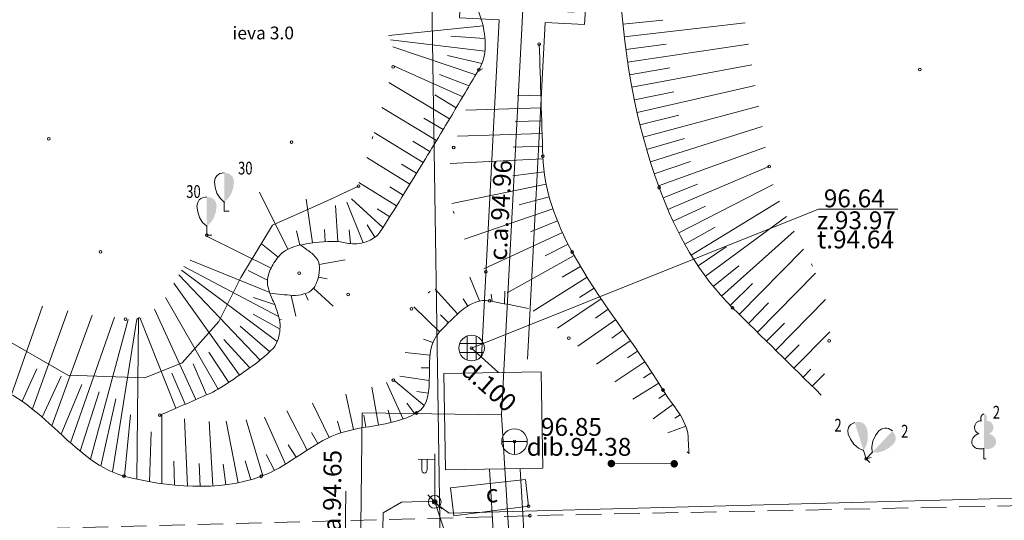
# Model space of a CAD drawing. Units: metres. Extents: x 661489 to 714094, y 194113 to 202716.
# Drawn here: x 661542 to 661580, y 194316 to 194336 of the extents above; entities that cross this region are included whole.
import ezdxf
from ezdxf.enums import TextEntityAlignment as Align

# ---------------------------------------------------------------- set-up
doc = ezdxf.new("R2010")
doc.units = ezdxf.units.M
for name, pattern in [('Ref_STLGreyTopo$0$0', [0.2, 0.1, 0.1]), ('Ref_STLGreyTopo$0$2', [0.75, 0.5, -0.25]), ('Ref_STLGreyTopo$0$DGN Style 1', [13.22749421007484, 0.02200914178049058, -13.20548506829435]), ('Ref_STLGreyTopo$0$DGN Style 2', [22.00914178049058, 13.20548506829435, -8.803656712196231])]:
    doc.linetypes.add(name, pattern=pattern)
for name, color, linetype, lineweight in [('01_izmeri', 7, 'Continuous', 13), ('Ref_STLGreyTopo$0$APGAISM', 230, 'Ref_STLGreyTopo$0$APG_EL_KAB', 18), ('Ref_STLGreyTopo$0$BUVDET', 251, 'Ref_STLGreyTopo$0$0', 9), ('Ref_STLGreyTopo$0$CELI', 251, 'Ref_STLGreyTopo$0$2', 9), ('Ref_STLGreyTopo$0$KOKI', 251, 'Ref_STLGreyTopo$0$0', 9), ('Ref_STLGreyTopo$0$Level 1', 7, 'Continuous', 0), ('Ref_STLGreyTopo$0$Level 31', 7, 'Continuous', 0), ('Ref_STLGreyTopo$0$Level 33', 7, 'Continuous', 0), ('Ref_STLGreyTopo$0$Level 42', 7, 'Continuous', 0), ('Ref_STLGreyTopo$0$Level 44', 7, 'Continuous', 0), ('Ref_STLGreyTopo$0$Level 48', 7, 'Continuous', 0), ('Ref_STLGreyTopo$0$Level 58', 7, 'Continuous', 0), ('Ref_STLGreyTopo$0$Level 60', 7, 'Continuous', 0), ('Ref_STLGreyTopo$0$Level 62', 7, 'Continuous', 0), ('Ref_STLGreyTopo$0$LK', 34, 'Ref_STLGreyTopo$0$LIETUS_KANAL', 20), ('Ref_STLGreyTopo$0$LK_VIRSZ', 34, 'Ref_STLGreyTopo$0$0', 13), ('Ref_STLGreyTopo$0$SLT', 243, 'Ref_STLGreyTopo$0$SILTUMTRASE_PAZ', 18), ('Ref_STLGreyTopo$0$TER_KONTUR', 251, 'Ref_STLGreyTopo$0$KONTURA', 0), ('Ref_STLGreyTopo$0$UDENSVADS', 142, 'Ref_STLGreyTopo$0$UDENSVADS', 18)]:
    doc.layers.add(name, color=color, linetype=linetype, lineweight=lineweight)
doc.styles.add('Ref_STLGreyTopo$0$koki', font='romlatsw.shx', dxfattribs={"width": 0.75, "oblique": 15, "height": 0.5})
doc.styles.add('Ref_STLGreyTopo$0$ltype', font='romlatsw.shx', dxfattribs={"height": 0.75})
doc.styles.add('Ref_STLGreyTopo$0$ltype2', font='Geometric706TL-BlackB.ttf', dxfattribs={"height": 0.8})
doc.styles.add('Ref_STLGreyTopo$0$ROMANS', font='romlatsw.shx', dxfattribs={"width": 0.75, "height": 0.5})
doc.styles.add('Ref_STLGreyTopo$0$Style-font001', font='font001.shx')
doc.styles.add('Ref_STLGreyTopo$0$Style-font001 I 0.24435', font='font001.shx', dxfattribs={"oblique": 14})
doc.linetypes.add('Ref_STLGreyTopo$0$APG_EL_KAB', pattern='A,2,-0.4,[".",Ref_STLGreyTopo$0$ltype2,S=1,R=0,X=-0.09300000000000001,Y=-0.04],-0.5,2', length=4.9)
doc.linetypes.add('Ref_STLGreyTopo$0$KONTURA', pattern='A,0,[".",Ref_STLGreyTopo$0$ltype2,S=1.5,R=0,X=-0.333,Y=-0.062],-0.75', length=0.75)
doc.linetypes.add('Ref_STLGreyTopo$0$LIETUS_KANAL', pattern='A,7.5,["LK",Ref_STLGreyTopo$0$ltype,S=1,R=0,X=0.1,Y=-0.375],-1.6,7.5', length=16.6)
doc.linetypes.add('Ref_STLGreyTopo$0$SILTUMTRASE_PAZ', pattern='A,1.6,-0.4,1.6,-0.4,1.6,-0.4,1.6,["ST",Ref_STLGreyTopo$0$ltype,S=1,R=0,X=0.1,Y=-0.375],-1.6', length=9.200000000000001)
doc.linetypes.add('Ref_STLGreyTopo$0$UDENSVADS', pattern='A,7.5,["Ы",Ref_STLGreyTopo$0$ltype,S=1,R=0,X=0.125,Y=-0.375],-1,7.5', length=16)
doc.dimstyles.new('Ref_STLGreyTopo$0$ROMANS', dxfattribs={"dimtxt": 0.5, "dimasz": 0.5, "dimexe": 0, "dimexo": 0, "dimgap": 0.09, "dimtad": 0, "dimdec": 3, "dimzin": 0, "dimdsep": 46, "dimtxsty": 'Ref_STLGreyTopo$0$ROMANS', "dimcen": 0.09, "dimadec": 0, "dimazin": 0, "dimtfac": 1, "dimtdec": 3, "dimtofl": 0, "dimtmove": 0, "dimatfit": 3, "dimfxl": 0, "dimtolj": 1, "dimtzin": 0, "dimarcsym": 0})

# ---------------------------------------------------------------- blocks, each defined once
blk = doc.blocks.new('Ref_STLGreyTopo$0$_Oblique_0.5')
at = {"color": 0, "linetype": 'ByBlock', "lineweight": -2}
for p, q in [((0, 0), (-1, 0)), ((0.5, 0.25), (-0.5, -0.25))]:
    blk.add_line(p, q, dxfattribs=at)
blk = doc.blocks.new('*D318')
at = {"layer": 'Defpoints', "color": 0, "linetype": 'Continuous'}
for p in [(661558.21, 194316.65), (661558.2099999997, 194316.6499999999), (661561.5859999998, 194306.561)]:
    blk.add_point(p, dxfattribs=at)
at = {"layer": 'Ref_STLGreyTopo$0$Level 33', "color": 0, "linetype": 'Continuous', "lineweight": -2}
blk.add_line((661561.3638708929, 194307.2248212559), (661558.4321291066, 194315.9861787439), dxfattribs=at)
at = {"layer": 'Ref_STLGreyTopo$0$Level 33', "color": 0, "linetype": 'Continuous', "lineweight": -2, "xscale": 0.7000000000000001, "yscale": 0.7000000000000001, "zscale": 0.7000000000000001}
for p, rotation in [((661558.2099999997, 194316.6499999999), 108.5013678232478), ((661561.5859999998, 194306.561), 288.5013678232478)]:
    blk.add_blockref('Ref_STLGreyTopo$0$_Oblique_0.5', p, dxfattribs=dict(at, rotation=rotation))
at = {"layer": 'Ref_STLGreyTopo$0$Level 33', "color": 0, "linetype": 'Continuous', "lineweight": 0, "insert": (661559.8031053728, 194314.0950119687), "char_height": 0.7000000000000001, "attachment_point": 5, "rotation": 288.5013678232478, "style": 'Ref_STLGreyTopo$0$Style-font001'}
blk.add_mtext('10.64', dxfattribs=at)
blk = doc.blocks.new('Ref_STLGreyTopo$0$PKT_2')
at = {"layer": 'Ref_STLGreyTopo$0$Level 58', "color": 254, "linetype": 'Continuous', "lineweight": 13}
blk.add_circle((1.663155853748322e-05, 9.1761932708323e-05), 0.05342884173628483, dxfattribs=at)
blk = doc.blocks.new('Ref_STLGreyTopo$0$LAPUKO_10')
at = {"layer": 'Ref_STLGreyTopo$0$KOKI', "linetype": 'Continuous'}
h = blk.add_hatch(color=256, dxfattribs=at)
edge = h.paths.add_edge_path()
edge.add_ellipse((7.007119711488485e-05, 1.575818712124601), major_axis=(-2.814301487165382e-17, -0.1750032), ratio=0.7071067811865477, start_angle=57.04944999999998, end_angle=180, ccw=False)
edge.add_line((0.10391028621234, 1.4806318457413), (0.1050719908671454, 1.479566952068126))
edge.add_ellipse((0.150281151290983, 1.231645752151962), major_axis=(0.04520916048066499, -0.2479211999123494), ratio=0.8613228459795701, start_angle=0, end_angle=180, ccw=False)
edge.add_ellipse((0.105071991449222, 0.6920525520981755), major_axis=(-0.3581236221062583, 0.1110183223047123), ratio=0.814445018764326, start_angle=90, end_angle=270, ccw=False)
edge.add_line((0.0146536718821153, 0.4003805519605521), (0.01300000003539026, 0.4010000000125729))
edge.add_line((0.01300000003539026, 0.4010000000125729), (0, 0.4010000000125729))
edge.add_line((0, 0.4010000000125729), (0, 1.75))
edge.add_line((0, 1.75), (-0.0009999999310821295, 1.751000000018394))
edge.add_line((-0.0009999999310821295, 1.751000000018394), (7.007119711488485e-05, 1.750821912108222))
for p, q in [((0, 0), (0, 0.4010000000125729)), ((0, 0.4010000000125729), (0.01300000003539026, 0.4010000000125729)), ((0, 0.3179999999993015), (0, 0.3450000000011642)), ((0, 0), (0.08900000003632158, 0))]:
    blk.add_line(p, q, dxfattribs=at)
blk.add_rational_spline([(-0.01451352913863957, 0.4003805519605521), (-0.3726371511584148, 0.2893622296396643), (-0.4630554708419368, 0.5810342298063915), (-0.5534737904090434, 0.8727062299440149), (-0.1953501682728529, 0.9837245522649027), (-0.40889036282897, 1.022664235002594), (-0.363681202288717, 1.270585434918758), (-0.3184720418648794, 1.518506634805817), (-0.1049318483565003, 1.479566952068126), (-0.1043509959708899, 1.480099398933817), (-0.1037701437016949, 1.4806318457413), (-0.1437941059703007, 1.567956852319185), (-0.108654496143572, 1.659389382228255), (-0.07351488596759737, 1.750821912108222), (7.007119711488485e-05, 1.750821912108222)], [1, 0.7071067811865476, 1, 0.7071067811865476, 1, 0.7071067811865476, 1, 0.7071067811865476, 1, 1, 1, 0.8595167113278297, 1, 0.8595167113278297, 1], degree=2, knots=[0, 0, 0, 0.125, 0.125, 0.25, 0.25, 0.375, 0.375, 0.5, 0.5, 0.75, 0.75, 0.875, 0.875, 1, 1, 1], dxfattribs=at)
blk = doc.blocks.new('Ref_STLGreyTopo$0$SAURLA_1')
at = {"layer": 'Ref_STLGreyTopo$0$Level 1', "linetype": 'Continuous', "lineweight": 0}
blk.add_hatch(color=3, dxfattribs=at).paths.add_polyline_path([(0, 0.3520000000135042), (0, 1.5), (0.1729999999515712, 1.467000000004191), (0.228000000002794, 1.432999999989988), (0.2920000000158325, 1.38399999999092), (0.356000000028871, 1.280999999988126), (0.3850000000093132, 1.138000000006286), (0.356000000028871, 0.9180000000051223), (0.2829999999376014, 0.6939999999885913), (0.1639999999897555, 0.4979999999923166)])
at = {"layer": 'Ref_STLGreyTopo$0$Level 1', "color": 3, "linetype": 'Continuous', "lineweight": 0}
blk.add_line((0, 0.3520000000135042), (0, 0), dxfattribs=at)
at = {"layer": 'Ref_STLGreyTopo$0$Level 1', "color": 3, "linetype": 'Continuous', "lineweight": 13}
blk.add_line((0, 0), (0.1999999999534339, 0), dxfattribs=at)
at = {"layer": 'Ref_STLGreyTopo$0$Level 1', "color": 3, "linetype": 'Continuous', "lineweight": 0, "flags": 128}
blk.add_lwpolyline([(0, 0.3520000000135042), (-0.1639999999897555, 0.4979999999923166), (-0.2830000000540167, 0.6939999999885913), (-0.356000000028871, 0.9180000000051223), (-0.3850000000093132, 1.138000000006286), (-0.356000000028871, 1.280999999988126), (-0.2920000000158325, 1.38399999999092), (-0.228000000002794, 1.432999999989988), (-0.1729999999515712, 1.467000000004191), (0, 1.5)], dxfattribs=at)
at = {"layer": 'Ref_STLGreyTopo$0$Level 1', "color": 3, "linetype": 'Continuous', "lineweight": 0}
blk.add_point((0, 0.3520000000135042), dxfattribs=at)
blk = doc.blocks.new('Ref_STLGreyTopo$0$SAURLA')
at = {"layer": 'Ref_STLGreyTopo$0$Level 1', "color": 3, "linetype": 'Continuous', "lineweight": 13}
blk.add_blockref('Ref_STLGreyTopo$0$SAURLA_1', (0, 0), dxfattribs=at)
blk = doc.blocks.new('Ref_STLGreyTopo$0$APLAMP')
at = {"layer": 'Ref_STLGreyTopo$0$Level 44', "color": 230, "linetype": 'Continuous', "lineweight": 0}
for p, q in [((-0.009000000078231096, 1.667000000015832), (-0.6440000000875443, 1.662000000011176)), ((-0.5090000000782311, 1.663000000000466), (-0.5090000000782311, 1.271000000007916)), ((-0.2989999999990687, 1.665000000008149), (-0.2989999999990687, 1.271000000007916)), ((0, 0), (-0.002000000094994903, 1.88300000000163))]:
    blk.add_line(p, q, dxfattribs=at)
blk.add_circle((-0.000478195259347558, 0.0004551688034553081), 0.09070832376358855, dxfattribs=at)
at = {"layer": 'Ref_STLGreyTopo$0$Level 44', "color": 230, "linetype": 'Continuous', "lineweight": 0, "extrusion": (0, 0, -1)}
blk.add_ellipse((-0.4040000000968575, 1.271000000007916), major_axis=(0, -0.1508683379660174), ratio=0.6959710792575373, start_param=4.71238898038469, end_param=7.853981633974483, dxfattribs=at)
blk = doc.blocks.new('Ref_STLGreyTopo$0$APGBST_1')
at = {"layer": 'Ref_STLGreyTopo$0$Level 44', "color": 230, "linetype": 'Continuous', "lineweight": 0}
for radius in [0.25, 0.02247220505424423]:
    blk.add_circle((0, 0), radius, dxfattribs=at)
blk = doc.blocks.new('Ref_STLGreyTopo$0$METCAU')
at = {"layer": 'Ref_STLGreyTopo$0$Level 42', "linetype": 'Continuous', "lineweight": 0}
h = blk.add_hatch(color=7, dxfattribs=at)
edge = h.paths.add_edge_path()
edge.add_arc((0, 0), 0.1482733961302566, 0, 360)
blk = doc.blocks.new('Ref_STLGreyTopo$0$STAKA')
at = {"layer": 'Ref_STLGreyTopo$0$SLT', "linetype": 'Continuous', "lineweight": 20}
for p, q in [((-0.5010000000474975, 0.0009999999892897904), (0.4989999999525025, 0.0009999999892897904)), ((-0.001000000047497451, 0.0009999999892897904), (-0.001000000047497451, -0.4990000000107102))]:
    blk.add_line(p, q, dxfattribs=at)
blk.add_circle((8.980941493064165e-05, 8.898883243091404e-05), 0.5, dxfattribs=at)
blk = doc.blocks.new('Ref_STLGreyTopo$0$SDRAKA')
at = {"layer": 'Ref_STLGreyTopo$0$Level 48', "color": 132, "linetype": 'Continuous', "lineweight": 13}
for p, q in [((-0.1750000000465661, 0.4689999999827705), (-0.1750000000465661, -0.467000000004191)), ((0.1750000000465661, 0.4689999999827705), (0.1750000000465661, -0.467000000004191)), ((-0.4679999999934807, 0.1760000000067521), (0.4679999999934807, 0.1760000000067521)), ((-0.4679999999934807, -0.1739999999990687), (0.4679999999934807, -0.1739999999990687))]:
    blk.add_line(p, q, dxfattribs=at)
blk.add_circle((0, 0), 0.5, dxfattribs=at)
blk = doc.blocks.new('Ref_STLGreyTopo')
at = {"layer": 'Ref_STLGreyTopo$0$APGAISM', "flags": 128}
blk.add_lwpolyline([(661556.703, 194284.341), (661556.068, 194310.466), (661556.189, 194316.218), (661556.915, 194316.642), (661558.122, 194316.673), (661558.77, 194316.207), (661586.348, 194316.934), (661586.79, 194317.38), (661587.7390000001, 194316.813), (661611.507, 194317.479), (661612.444, 194317.896)], dxfattribs=at)
at = {"layer": 'Ref_STLGreyTopo$0$BUVDET', "linetype": 'Continuous'}
for p, q in [((661565.12, 194318.15), (661567.58, 194318.14)), ((661561.765, 194317.523), (661558.83, 194317.2)), ((661561.88, 194316.48), (661561.765, 194317.523)), ((661558.83, 194317.2), (661558.9500000001, 194316.11)), ((661558.9500000001, 194316.11), (661561.88, 194316.48))]:
    blk.add_line(p, q, dxfattribs=at)
at = {"layer": 'Ref_STLGreyTopo$0$CELI', "lineweight": 0, "ltscale": 2, "flags": 128}
for points in [[(661617.22, 194317.26), (661593.6900000001, 194316.76), (661561.93, 194316.11)], [(661561.93, 194316.11), (661532.99, 194315.35), (661521.388, 194314.982)]]:
    blk.add_lwpolyline(points, dxfattribs=at)
at = {"layer": 'Ref_STLGreyTopo$0$Level 31', "color": 252, "linetype": 'Continuous', "lineweight": 0}
for p, q in [((661565.572, 194335.352), (661567.133, 194335.507)), ((661565.625, 194334.855), (661570.351, 194335.4)), ((661560.098, 194335.284), (661556.4010000001, 194334.911)), ((661560.175, 194334.291), (661556.482, 194334.74)), ((661560.172, 194334.79), (661558.845, 194334.878)), ((661559.816, 194333.369), (661556.5700000001, 194334.462)), ((661565.686, 194334.358), (661567.258, 194334.566)), ((661565.756, 194333.863), (661570.485, 194334.572)), ((661560.057, 194333.807), (661558.705, 194334.127)), ((661559.305, 194332.509), (661556.576, 194333.738)), ((661565.835, 194333.369), (661567.407, 194333.634)), ((661565.922, 194332.877), (661570.6190000001, 194333.756)), ((661558.7930000001, 194331.65), (661556.415, 194333.066)), ((661559.56, 194332.939), (661558.4, 194333.375)), ((661566.019, 194332.387), (661567.566, 194332.706)), ((661566.1240000001, 194331.898), (661570.752, 194332.948)), ((661559.049, 194332.08), (661558.21, 194332.579)), ((661562.3640000001, 194332.571), (661561.447, 194332.542)), ((661558.28, 194330.791), (661556.133, 194332.09)), ((661562.38, 194332.071), (661559.43, 194331.977)), ((661566.365, 194330.927), (661570.886, 194332.145)), ((661558.537, 194331.221), (661557.787, 194331.667)), ((661562.3960000001, 194331.572), (661561.359, 194331.539)), ((661566.24, 194331.411), (661567.758, 194331.788)), ((661566.645, 194329.967), (661571.019, 194331.342)), ((661557.76, 194329.938), (661555.8420000001, 194331.104)), ((661558.02, 194330.364), (661557.35, 194330.774)), ((661562.412, 194331.072), (661559.104, 194330.966)), ((661566.5, 194330.446), (661567.976, 194330.876)), ((661562.427, 194330.572), (661561.277, 194330.535)), ((661566.965, 194329.02), (661571.154, 194330.533)), ((661557.238, 194329.084), (661555.549, 194330.124)), ((661562.444, 194330.072), (661558.813, 194329.892)), ((661557.5, 194329.511), (661556.904, 194329.875)), ((661566.8, 194329.492), (661568.221, 194329.972)), ((661567.33, 194328.089), (661571.28, 194329.781)), ((661562.4890000001, 194329.575), (661561.2710000001, 194329.417)), ((661556.712, 194328.234), (661555.2440000001, 194329.151)), ((661556.976, 194328.659), (661556.455, 194328.981)), ((661562.572, 194329.081), (661558.872, 194328.326)), ((661567.1410000001, 194328.552), (661568.492, 194329.083)), ((661567.754, 194327.184), (661571.453, 194329.071)), ((661552.462, 194326.538), (661551.349, 194328.768)), ((661553.426, 194326.789), (661553.184, 194328.503)), ((661556.178, 194327.389), (661554.953, 194328.506)), ((661562.688, 194328.595), (661561.513, 194328.273)), ((661554.4230000001, 194326.838), (661554.326, 194328.247)), ((661555.4130000001, 194326.792), (661554.773, 194328.381)), ((661556.446, 194327.811), (661555.958, 194328.119)), ((661562.835, 194328.117), (661559.376, 194326.94)), ((661567.534, 194327.633), (661568.804, 194328.226)), ((661568.241, 194326.311), (661571.6950000001, 194328.42)), ((661568.7980000001, 194325.48), (661571.973, 194327.816)), ((661553.9230000001, 194326.838), (661553.897, 194327.318)), ((661554.917, 194326.761), (661554.855, 194327.301)), ((661555.862, 194327.007), (661555.5650000001, 194327.498)), ((661563.009, 194327.649), (661561.96, 194327.227)), ((661567.9890000001, 194326.743), (661569.177, 194327.405)), ((661551.808, 194325.804), (661549.284, 194327.053)), ((661552.933, 194326.701), (661552.801, 194327.263)), ((661563.207, 194327.19), (661560.1240000001, 194325.774)), ((661569.427, 194324.704), (661572.267, 194327.243)), ((661552.077, 194326.225), (661551.433, 194326.749)), ((661563.426, 194326.74), (661562.535, 194326.283)), ((661568.511, 194325.89), (661569.611, 194326.627)), ((661570.126, 194323.989), (661572.64, 194326.544)), ((661553.684, 194325.948), (661554.705, 194326.131)), ((661563.662, 194326.3), (661561.041, 194324.834)), ((661552.1020000001, 194323.904), (661548.387, 194325.87)), ((661551.751, 194324.84), (661548.6410000001, 194326.105)), ((661563.912, 194325.866), (661563.197, 194325.441)), ((661569.103, 194325.085), (661570.1020000001, 194325.894)), ((661551.376, 194322.198), (661548.197, 194325.54)), ((661552.0480000001, 194322.923), (661548.3, 194325.718)), ((661551.665, 194325.328), (661550.912, 194325.702)), ((661553.657, 194325.452), (661553.995, 194325.375)), ((661559.955, 194324.515), (661559.587, 194325.443)), ((661564.1730000001, 194325.44), (661562.056, 194324.115)), ((661570.839, 194323.287), (661573.113, 194325.598)), ((661550.5650000001, 194321.612), (661548.007, 194325.217)), ((661553.463, 194325.011), (661554.229, 194324.305)), ((661559.105, 194324.01), (661558.232, 194324.978)), ((661564.442, 194325.018), (661563.8690000001, 194324.644)), ((661569.77, 194324.34), (661570.6410000001, 194325.202)), ((661549.731, 194321.062), (661547.68, 194324.645)), ((661551.9450000001, 194324.379), (661551.121, 194324.653)), ((661552.591, 194324.733), (661552.777, 194323.916)), ((661553.135, 194324.801), (661553.254, 194324.55)), ((661559.4990000001, 194324.317), (661559.321, 194324.596)), ((661560.4500000001, 194324.5), (661560.414, 194324.786)), ((661560.941, 194324.404), (661560.946, 194324.901)), ((661564.719, 194324.602), (661563.0160000001, 194323.454)), ((661541.643, 194320.854), (661542.859, 194324.313)), ((661558.395, 194323.305), (661557.388, 194324.289)), ((661570.482, 194323.638), (661571.275, 194324.444)), ((661571.551, 194322.586), (661573.501, 194324.567)), ((661542.466, 194320.287), (661543.851, 194324.127)), ((661543.221, 194319.632), (661544.799, 194323.96)), ((661543.96, 194318.959), (661545.682, 194323.876)), ((661546.552, 194317.538), (661546.62, 194323.84)), ((661548.081, 194320.314), (661546.676, 194323.872)), ((661548.8640000001, 194320.655), (661547.25, 194324.19)), ((661552.155, 194323.41), (661551.106, 194323.997)), ((661558.746, 194323.661), (661558.436, 194323.966)), ((661565, 194324.189), (661564.505, 194323.847)), ((661544.735, 194318.326), (661546.21, 194323.786)), ((661545.595, 194317.82), (661546.553, 194323.803)), ((661551.751, 194322.527), (661550.599, 194323.523)), ((661565.286, 194323.779), (661563.805, 194322.742)), ((661571.1950000001, 194322.936), (661571.894, 194323.647)), ((661565.573, 194323.369), (661565.134, 194323.06)), ((661572.264, 194321.884), (661573.666, 194323.309)), ((661550.974, 194321.9), (661549.963, 194323.001)), ((661558.134, 194322.883), (661557.768, 194323.018)), ((661565.861, 194322.96), (661564.54, 194322.035)), ((661571.908, 194322.235), (661572.462, 194322.798)), ((661550.154, 194321.327), (661549.365, 194322.504)), ((661558.027, 194322.396), (661557.056, 194322.503)), ((661566.1460000001, 194322.55), (661565.758, 194322.282)), ((661549.284, 194320.837), (661548.755, 194322.055)), ((661558.001, 194321.897), (661557.676, 194321.901)), ((661566.428, 194322.137), (661565.256, 194321.346)), ((661542.066, 194320.588), (661542.643, 194321.856)), ((661542.849, 194319.966), (661543.589, 194321.569)), ((661548.4500000001, 194320.475), (661547.921, 194321.693)), ((661557.997, 194321.397), (661556.843, 194321.575)), ((661566.705, 194321.72), (661566.372, 194321.503)), ((661572.62, 194321.534), (661572.928, 194321.846)), ((661572.9770000001, 194321.183), (661573.454, 194321.668)), ((661543.589, 194319.294), (661544.403, 194321.239)), ((661556.009, 194319.657), (661555.747, 194321.14)), ((661556.98, 194319.893), (661556.3250000001, 194321.323)), ((661557.801, 194320.427), (661556.615, 194321.419)), ((661566.974, 194321.299), (661565.963, 194320.666)), ((661544.34, 194318.633), (661545.076, 194320.959)), ((661555.025, 194319.482), (661554.73, 194320.869)), ((661557.959, 194320.899), (661557.513, 194320.97)), ((661567.2390000001, 194320.875), (661566.974, 194320.698)), ((661545.1510000001, 194318.05), (661545.731, 194320.682)), ((661554.077, 194319.172), (661553.429, 194320.517)), ((661557.437, 194320.094), (661557.113, 194320.516)), ((661567.529, 194320.468), (661566.755, 194319.905)), ((661546.066, 194317.656), (661546.31, 194320.054)), ((661547.536, 194317.362), (661547.528, 194320.029)), ((661552.371, 194318.13), (661551.547, 194319.965)), ((661553.212, 194318.672), (661552.428, 194320.21)), ((661555.5160000001, 194319.574), (661555.436, 194320.048)), ((661556.5, 194319.756), (661556.385, 194320.245)), ((661567.812, 194320.056), (661567.599, 194319.924)), ((661548.532, 194317.269), (661548.4230000001, 194319.903)), ((661549.531, 194317.274), (661549.377, 194319.796)), ((661550.523, 194317.399), (661550.045, 194319.806)), ((661551.483, 194317.674), (661550.831, 194319.863)), ((661554.541, 194319.357), (661554.399, 194319.807)), ((661568.035, 194319.609), (661567.3250000001, 194319.355)), ((661547.0430000001, 194317.44), (661547.12, 194319.386)), ((661553.637, 194318.935), (661553.385, 194319.364)), ((661552.7930000001, 194318.398), (661552.474, 194318.889)), ((661551.937, 194317.883), (661551.615, 194318.498)), ((661548.033, 194317.304), (661547.996, 194318.239)), ((661549.032, 194317.258), (661548.9940000001, 194318.149)), ((661550.029, 194317.32), (661549.928, 194318.132)), ((661551.009, 194317.516), (661550.797, 194318.261))]:
    blk.add_line(p, q, dxfattribs=at)
for points, knots in [([(661547.4500000001, 194320.04), (661548.0686892559, 194320.3089480417), (661548.6873535512, 194320.5779359642), (661549.306, 194320.847), (661549.8976263683, 194321.1043123609), (661550.4078977609, 194321.5091965731), (661550.944, 194321.878), (661551.2869457747, 194322.1139243587), (661551.5971412531, 194322.3597418577), (661551.894, 194322.672), (661551.9876503925, 194322.7705084585), (661552.0410962857, 194322.8882903356), (661552.079, 194323.016), (661552.1533183169, 194323.2664020382), (661552.187559677, 194323.5331498702), (661552.132, 194323.78), (661552.0919261919, 194323.9580468365), (661552.0402329756, 194324.1361119966), (661551.973, 194324.309), (661551.9066087337, 194324.4797235681), (661551.8276600826, 194324.6413434602), (661551.762, 194324.812), (661551.7288286794, 194324.8982152859), (661551.703976157, 194324.9868072368), (661551.683, 194325.076), (661551.6548355723, 194325.1957580249), (661551.658027562, 194325.3246299431), (661551.683, 194325.446), (661551.7237931299, 194325.6442611586), (661551.8070801005, 194325.8238047477), (661551.92, 194326.002), (661552.0319904404, 194326.178728503), (661552.1468313085, 194326.3316703727), (661552.316, 194326.452), (661552.4160852878, 194326.5231906279), (661552.5202982405, 194326.5709336197), (661552.633, 194326.611), (661552.7552258187, 194326.6544522597), (661552.8757219227, 194326.6908971229), (661553.003, 194326.716), (661553.458583412, 194326.805854079), (661553.9193698488, 194326.859779771), (661554.3740000001, 194326.841), (661554.5506316052, 194326.8337037371), (661554.7263728868, 194326.7761123096), (661554.903, 194326.762), (661555.0162677371, 194326.752950034), (661555.1319383618, 194326.7523201487), (661555.246, 194326.762), (661555.3739899271, 194326.7728618768), (661555.4953975356, 194326.8098983048), (661555.616, 194326.868), (661555.793238518, 194326.9533867986), (661555.9628387124, 194327.0526479904), (661556.0650000001, 194327.212), (661556.6450233471, 194328.1167251462), (661557.2051674986, 194329.0241073268), (661557.761, 194329.939), (661557.9867747943, 194330.3106222145), (661558.2154674002, 194330.6804470964), (661558.438, 194331.054), (661558.6087454536, 194331.3406207468), (661558.7794194337, 194331.6272820087), (661558.9500000001, 194331.914), (661559.1203469476, 194332.2003253164), (661559.2906670646, 194332.4866663108), (661559.461, 194332.773), (661559.6313924306, 194333.0594337021), (661559.801302303, 194333.3436695765), (661559.971, 194333.633), (661560.1388908647, 194333.9192498183), (661560.1975224585, 194334.2746015139), (661560.184, 194334.599), (661560.1703720975, 194334.9259280503), (661560.1208390536, 194335.2648520528), (661560.018, 194335.582), (661559.9147851358, 194335.9003069188), (661559.8099904074, 194336.2157851901), (661559.707, 194336.533), (661559.6041368246, 194336.8498229298), (661559.495376551, 194337.1642649308), (661559.4, 194337.484), (661559.3045591477, 194337.8039506292), (661559.2655190931, 194338.1370154959), (661559.206, 194338.465), (661559.1464826032, 194338.7929751563), (661559.0886311766, 194339.121237747), (661559.028, 194339.449), (661558.9673848029, 194339.7766758711), (661558.9066588636, 194340.1043313312), (661558.846, 194340.432), (661558.5931511876, 194341.7978454623), (661558.3414538077, 194343.162665872), (661558.09, 194344.53), (661558.0398323131, 194344.8027975814), (661558.0252609848, 194345.082857953), (661558.027, 194345.359), (661558.0290905035, 194345.6909556477), (661558.0603014763, 194346.023024785), (661558.121, 194346.354), (661558.1817128633, 194346.685053405), (661558.2446713314, 194347.0091809027), (661558.328, 194347.332), (661558.4113612238, 194347.6549452177), (661558.4997073414, 194347.9761959341), (661558.583, 194348.299), (661558.6662655872, 194348.6216991495), (661558.7463600528, 194348.9446900899), (661558.8250000001, 194349.269), (661558.9036132694, 194349.5931998914), (661558.9474586071, 194349.924154547), (661558.9940000001, 194350.254), (661559.0405400882, 194350.583836206), (661559.0445690368, 194350.9211939936), (661559.0210000001, 194351.253), (661558.9845103346, 194351.7667032235), (661558.8484982699, 194352.2636795024), (661558.63, 194352.75), (661558.4970127597, 194353.0459951166), (661558.3380283955, 194353.3035192932), (661558.143, 194353.556), (661557.9362462603, 194353.8236601539), (661557.7227572859, 194354.0697116211), (661557.474, 194354.297), (661557.2251608602, 194354.5243631684), (661556.9655702028, 194354.7243366898), (661556.681, 194354.904), (661556.39638757, 194355.0836899704), (661556.1056691005, 194355.2352314196), (661555.796, 194355.367), (661555.4861794536, 194355.4988330228), (661555.1760172476, 194355.6222699927), (661554.8470000001, 194355.68), (661554.3537037806, 194355.7665547158), (661553.8599548488, 194355.8365303355), (661553.363, 194355.886), (661552.3680024284, 194355.9850476219), (661551.3730215884, 194356.0842171184), (661550.378, 194356.183), (661549.5486667074, 194356.2653338241), (661548.719324693, 194356.3475796801), (661547.89, 194356.43)], [0, 0, 0, 0, 0.03875222388687282, 0.03875222388687282, 0.03875222388687282, 0.07581190074371601, 0.07581190074371601, 0.07581190074371601, 0.09951905707283429, 0.09951905707283429, 0.09951905707283429, 0.1069979827117865, 0.1069979827117865, 0.1069979827117865, 0.1216620117252094, 0.1216620117252094, 0.1216620117252094, 0.1322388097957955, 0.1322388097957955, 0.1322388097957955, 0.1426831938471381, 0.1426831938471381, 0.1426831938471381, 0.1479596723081209, 0.1479596723081209, 0.1479596723081209, 0.1550443349673097, 0.1550443349673097, 0.1550443349673097, 0.1666173164986436, 0.1666173164986436, 0.1666173164986436, 0.1780950392494562, 0.1780950392494562, 0.1780950392494562, 0.1848856053685199, 0.1848856053685199, 0.1848856053685199, 0.192250020145648, 0.192250020145648, 0.192250020145648, 0.2186104530166476, 0.2186104530166476, 0.2186104530166476, 0.2288519329507772, 0.2288519329507772, 0.2288519329507772, 0.2354196067132144, 0.2354196067132144, 0.2354196067132144, 0.2427892719138534, 0.2427892719138534, 0.2427892719138534, 0.2536198013207228, 0.2536198013207228, 0.2536198013207228, 0.3151104114968963, 0.3151104114968963, 0.3151104114968963, 0.3400874141479951, 0.3400874141479951, 0.3400874141479951, 0.3592518406178375, 0.3592518406178375, 0.3592518406178375, 0.3783900204287493, 0.3783900204287493, 0.3783900204287493, 0.3975348849694939, 0.3975348849694939, 0.3975348849694939, 0.41647590723873, 0.41647590723873, 0.41647590723873, 0.4355646260407993, 0.4355646260407993, 0.4355646260407993, 0.4547231018265276, 0.4547231018265276, 0.4547231018265276, 0.4738579096557946, 0.4738579096557946, 0.4738579096557946, 0.493005617850894, 0.493005617850894, 0.493005617850894, 0.5121527803268962, 0.5121527803268962, 0.5121527803268962, 0.5312948965578806, 0.5312948965578806, 0.5312948965578806, 0.6110863904664399, 0.6110863904664399, 0.6110863904664399, 0.6270056351528351, 0.6270056351528351, 0.6270056351528351, 0.6461424643265226, 0.6461424643265226, 0.6461424643265226, 0.6652838144078047, 0.6652838144078047, 0.6652838144078047, 0.6844326427144316, 0.6844326427144316, 0.6844326427144316, 0.7035752473498466, 0.7035752473498466, 0.7035752473498466, 0.7227113580606394, 0.7227113580606394, 0.7227113580606394, 0.7418469323015472, 0.7418469323015472, 0.7418469323015472, 0.7714726954944476, 0.7714726954944476, 0.7714726954944476, 0.789504181466626, 0.789504181466626, 0.789504181466626, 0.8086197422985315, 0.8086197422985315, 0.8086197422985315, 0.8277415931248014, 0.8277415931248014, 0.8277415931248014, 0.8468662814419352, 0.8468662814419352, 0.8468662814419352, 0.8660003228288626, 0.8660003228288626, 0.8660003228288626, 0.8946880294702426, 0.8946880294702426, 0.8946880294702426, 0.9521262424436737, 0.9521262424436737, 0.9521262424436737, 1, 1, 1, 1]), ([(661573.333, 194320.832), (661572.1751983169, 194321.9711961282), (661571.0175875889, 194323.1105031953), (661569.86, 194324.25), (661568.5517619185, 194325.5377929307), (661567.6373158363, 194327.1751867955), (661566.99, 194328.95), (661566.0697476121, 194331.4731517569), (661565.6287551888, 194334.022464355), (661565.47, 194336.63), (661565.2815997696, 194339.7244520299), (661565.1327999812, 194342.8332656971), (661565.34, 194345.92), (661565.4189035264, 194347.0954546303), (661565.5474896968, 194348.2675384557), (661565.697, 194349.44), (661565.8135192724, 194350.3537454944), (661565.9880527644, 194351.251487811), (661566.184, 194352.154), (661566.30809575, 194352.7255718657), (661566.5269895735, 194353.2476113714), (661566.879, 194353.756), (661567.2379512041, 194354.2744127986), (661567.6939231348, 194354.7218569599), (661568.269, 194354.869), (661568.6226516394, 194354.9594876904), (661568.9763027977, 194355.0497862838), (661569.33, 194355.14)], [0, 0, 0, 0, 0.1268400204869356, 0.1268400204869356, 0.1268400204869356, 0.2701872251786682, 0.2701872251786682, 0.2701872251786682, 0.473975855126702, 0.473975855126702, 0.473975855126702, 0.7158188154853149, 0.7158188154853149, 0.7158188154853149, 0.8079146681474553, 0.8079146681474553, 0.8079146681474553, 0.8796885961184832, 0.8796885961184832, 0.8796885961184832, 0.9251438912564719, 0.9251438912564719, 0.9251438912564719, 0.9714954527183113, 0.9714954527183113, 0.9714954527183113, 1, 1, 1, 1]), ([(661562.3, 194334.57), (661562.3467228328, 194333.1066684596), (661562.393276014, 194331.6433326867), (661562.4400000001, 194330.18), (661562.4817256765, 194328.8732076783), (661562.9472562398, 194327.6029116141), (661563.59, 194326.43), (661564.6489668454, 194324.4975432595), (661566.0192121294, 194322.879423047), (661567.14, 194321.03), (661567.499108731, 194320.4374311644), (661568.0793061807, 194319.8950056029), (661568.12, 194319.206), (661568.1330721966, 194318.9846686818), (661568.1460132459, 194318.7633341111), (661568.159, 194318.542)], [0, 0, 0, 0, 0.2508021316204356, 0.2508021316204356, 0.2508021316204356, 0.4747746450885952, 0.4747746450885952, 0.4747746450885952, 0.8437855647012265, 0.8437855647012265, 0.8437855647012265, 0.9620193951466436, 0.9620193951466436, 0.9620193951466436, 1, 1, 1, 1]), ([(661551.758, 194324.821), (661552.0582947687, 194324.7883030759), (661552.3586691361, 194324.7559950355), (661552.659, 194324.724), (661552.8034063058, 194324.7086160171), (661552.9464961202, 194324.7517460473), (661553.09, 194324.788), (661553.1919697403, 194324.8137610188), (661553.2842934185, 194324.846156501), (661553.371, 194324.918), (661553.4935803636, 194325.0195678635), (661553.5554051165, 194325.1425239606), (661553.608, 194325.286), (661553.666024628, 194325.444288093), (661553.6906632415, 194325.6027148681), (661553.6950000001, 194325.761), (661553.6981616518, 194325.8763955162), (661553.6952839986, 194325.9918398816), (661553.63, 194326.107), (661553.5420991541, 194326.2620559406), (661553.4337156605, 194326.3599521514), (661553.306, 194326.453), (661553.1796774201, 194326.5450329132), (661553.0532904335, 194326.636941147), (661552.927, 194326.729)], [0, 0, 0, 0, 0.234338826351059, 0.234338826351059, 0.234338826351059, 0.3470145725723437, 0.3470145725723437, 0.3470145725723437, 0.4270787255474661, 0.4270787255474661, 0.4270787255474661, 0.5402684375122935, 0.5402684375122935, 0.5402684375122935, 0.6651435297118641, 0.6651435297118641, 0.6651435297118641, 0.7561819333674508, 0.7561819333674508, 0.7561819333674508, 0.8787594845417117, 0.8787594845417117, 0.8787594845417117, 1, 1, 1, 1]), ([(661538.218, 194321.187), (661538.8486727676, 194321.2111747203), (661539.4793394028, 194321.2358376453), (661540.11, 194321.26), (661542.423510078, 194321.3486369805), (661543.8942813968, 194318.2277823017), (661546.05, 194317.66), (661547.7166609282, 194317.2210277814), (661549.7712366236, 194317.0387639881), (661551.42, 194317.65), (661552.394916473, 194318.0114248505), (661553.2439431745, 194318.7979324664), (661554.18, 194319.22), (661555.1948139683, 194319.6775790881), (661556.5056467577, 194319.5500970781), (661557.5, 194320.13), (661558.4581899126, 194320.6888126093), (661557.5711570515, 194322.4938891676), (661558.41, 194323.32), (661558.9868373502, 194323.8880820042), (661559.6038383179, 194324.6659497824), (661560.35, 194324.52), (661560.8599933782, 194324.4202449143), (661561.3700291561, 194324.3201485816), (661561.88, 194324.22)], [0, 0, 0, 0, 0.06765925346799533, 0.06765925346799533, 0.06765925346799533, 0.3158598949309995, 0.3158598949309995, 0.3158598949309995, 0.5077524317725026, 0.5077524317725026, 0.5077524317725026, 0.6212188017047988, 0.6212188017047988, 0.6212188017047988, 0.744231907314544, 0.744231907314544, 0.744231907314544, 0.8627711867915685, 0.8627711867915685, 0.8627711867915685, 0.9442857110272548, 0.9442857110272548, 0.9442857110272548, 1, 1, 1, 1])]:
    blk.add_open_spline(points, degree=3, knots=knots, dxfattribs=at)
at = {"layer": 'Ref_STLGreyTopo$0$Level 31', "color": 252, "linetype": 'Ref_STLGreyTopo$0$DGN Style 1', "lineweight": 13}
for points, knots in [([(661546.553, 194323.803), (661546.7736929568, 194323.9252858988), (661546.9944333221, 194324.0473621851), (661547.215, 194324.17), (661547.6149813369, 194324.3923945955), (661547.7806936369, 194324.8891762855), (661548.032, 194325.273), (661548.2874068448, 194325.6630864373), (661548.483315427, 194326.0857115683), (661548.76, 194326.463), (661549.0878655317, 194326.9100790363), (661549.4962265918, 194327.2726398246), (661549.898, 194327.662), (661550.3110163765, 194328.0622557796), (661550.7101082038, 194328.4331840461), (661551.2270000001, 194328.721), (661551.6019758596, 194328.9297942496), (661552.0673213274, 194328.8691996617), (661552.458, 194328.787), (661552.8818844828, 194328.697813762), (661553.2879833739, 194328.4195929605), (661553.711, 194328.319), (661553.997559328, 194328.2508564582), (661554.324911105, 194328.1972710998), (661554.617, 194328.307), (661554.8300975926, 194328.3870542741), (661555.0336345527, 194328.5437902137), (661555.104, 194328.754), (661555.4278115776, 194329.7213549324), (661555.709486103, 194330.6883601279), (661555.997, 194331.662), (661556.1715113381, 194332.2529669021), (661556.3438068347, 194332.8437828127), (661556.509, 194333.436), (661556.6193132756, 194333.8314728858), (661556.6568994517, 194334.2777282028), (661556.51, 194334.669), (661556.41169636, 194334.9308351632), (661556.2599483853, 194335.1578367018), (661556.107, 194335.389), (661555.8139470812, 194335.831914642), (661555.4516679578, 194336.204807653), (661555.175, 194336.666), (661554.9411086068, 194337.0558858452), (661554.7565930153, 194337.4749742856), (661554.71, 194337.919), (661554.6421646165, 194338.5654628746), (661554.6005329521, 194339.2118297943), (661554.573, 194339.86), (661554.5536019646, 194340.3166611143), (661554.5340414309, 194340.7733080209), (661554.523, 194341.23), (661554.4909363979, 194342.5562040044), (661554.4116723204, 194343.8984696325), (661554.6140000001, 194345.21), (661554.7849853165, 194346.3183626101), (661554.9559975123, 194347.4266672366), (661555.127, 194348.535), (661555.2689964843, 194349.4553337212), (661555.4110019916, 194350.3756666368), (661555.553, 194351.296), (661555.6052205298, 194351.6344575346), (661555.6027374511, 194351.9813735079), (661555.483, 194352.321), (661555.3315495444, 194352.7505781018), (661554.9954349824, 194353.057846784), (661554.591, 194353.266), (661553.9308035504, 194353.6057876549), (661553.2765151043, 194353.8373252369), (661552.5750000001, 194353.926), (661550.9343357623, 194354.1333875698), (661549.293651313, 194354.3405452422), (661547.653, 194354.548)], [0, 0, 0, 0, 0.01730367826625863, 0.01730367826625863, 0.01730367826625863, 0.04868261741471139, 0.04868261741471139, 0.04868261741471139, 0.0805735561857526, 0.0805735561857526, 0.0805735561857526, 0.1183636631004099, 0.1183636631004099, 0.1183636631004099, 0.1572112640089486, 0.1572112640089486, 0.1572112640089486, 0.1853930085292827, 0.1853930085292827, 0.1853930085292827, 0.2159700659248452, 0.2159700659248452, 0.2159700659248452, 0.2366835331443828, 0.2366835331443828, 0.2366835331443828, 0.2517953366870208, 0.2517953366870208, 0.2517953366870208, 0.3213376636871198, 0.3213376636871198, 0.3213376636871198, 0.3635475348411082, 0.3635475348411082, 0.3635475348411082, 0.3917345917379432, 0.3917345917379432, 0.3917345917379432, 0.4105970875711758, 0.4105970875711758, 0.4105970875711758, 0.4467380998035763, 0.4467380998035763, 0.4467380998035763, 0.4772912284384453, 0.4772912284384453, 0.4772912284384453, 0.5217739300561447, 0.5217739300561447, 0.5217739300561447, 0.5531137230806277, 0.5531137230806277, 0.5531137230806277, 0.6441224574346891, 0.6441224574346891, 0.6441224574346891, 0.7210331267204019, 0.7210331267204019, 0.7210331267204019, 0.7848979557709187, 0.7848979557709187, 0.7848979557709187, 0.8083845894793011, 0.8083845894793011, 0.8083845894793011, 0.83809176415925, 0.83809176415925, 0.83809176415925, 0.8865855199153716, 0.8865855199153716, 0.8865855199153716, 1, 1, 1, 1]), ([(661568.99, 194351.8), (661568.8879283016, 194351.5580302325), (661568.7859961601, 194351.316005319), (661568.684, 194351.074), (661568.5099639503, 194350.6610663204), (661568.2598651147, 194350.2575979854), (661568.197, 194349.821), (661568.0131236264, 194348.5439792759), (661568.4851584999, 194347.2145837473), (661568.6900000001, 194345.92), (661569.1921502262, 194342.746446196), (661569.6936598036, 194339.5730383804), (661570.2000000001, 194336.4), (661570.5524330061, 194334.1914385172), (661570.9222074038, 194331.9847477306), (661571.29, 194329.78), (661571.6859612265, 194327.4063942654), (661573.9849598389, 194325.3327359095), (661573.64, 194322.95), (661573.5377900368, 194322.2440066576), (661573.435290462, 194321.538006212), (661573.333, 194320.832)], [0, 0, 0, 0, 0.02479438564883924, 0.02479438564883924, 0.02479438564883924, 0.06710104626656224, 0.06710104626656224, 0.06710104626656224, 0.1908452782224646, 0.1908452782224646, 0.1908452782224646, 0.4941929595727905, 0.4941929595727905, 0.4941929595727905, 0.705335065221195, 0.705335065221195, 0.705335065221195, 0.9326481976160326, 0.9326481976160326, 0.9326481976160326, 1, 1, 1, 1]), ([(661559.983, 194333.56), (661560.3302883389, 194333.7024430338), (661560.6779066549, 194333.8440802045), (661561.025, 194333.987), (661561.4505905603, 194334.1622419535), (661561.8748819154, 194334.3406176731), (661562.3, 194334.517)], [0, 0, 0, 0, 0.4492048335758858, 0.4492048335758858, 0.4492048335758858, 1, 1, 1, 1]), ([(661568.159, 194318.542), (661566.5928758039, 194320.0482175003), (661565.026357421, 194321.5540440739), (661563.46, 194323.06), (661562.461412171, 194324.0200805273), (661561.2204850957, 194324.3995255376), (661560.21, 194325.65), (661558.9868630682, 194327.1636309319), (661558.4356095727, 194328.924088259), (661558.9500000001, 194330.52), (661559.2766153995, 194331.5333340808), (661559.6033822271, 194332.5466509384), (661559.93, 194333.56)], [0, 0, 0, 0, 0.344923333108356, 0.344923333108356, 0.344923333108356, 0.5648196592918184, 0.5648196592918184, 0.5648196592918184, 0.8309921331124663, 0.8309921331124663, 0.8309921331124663, 1, 1, 1, 1]), ([(661552.1190000001, 194323.758), (661552.9402731981, 194323.9722306017), (661553.7617358487, 194324.1834397473), (661554.583, 194324.4), (661554.8296418627, 194324.4650373257), (661554.9044511146, 194324.8578684809), (661554.867, 194325.11), (661554.7823333334, 194325.68), (661554.6976666666, 194326.25), (661554.613, 194326.82)], [0, 0, 0, 0, 0.5052392924645438, 0.5052392924645438, 0.5052392924645438, 0.6569726415384037, 0.6569726415384037, 0.6569726415384037, 1, 1, 1, 1]), ([(661547.4500000001, 194320.04), (661547.8986537685, 194319.9769081485), (661548.3473190332, 194319.9139280383), (661548.796, 194319.851), (661549.2605504718, 194319.7858462448), (661549.7348238644, 194319.8026047878), (661550.203, 194319.823), (661550.769533862, 194319.8476799815), (661551.3388343485, 194319.8934371784), (661551.8910000001, 194320.048), (661552.3500242756, 194320.1764905844), (661552.7914695567, 194320.3326114392), (661553.242, 194320.471), (661554.3485961773, 194320.8109109974), (661555.4869652854, 194321.0352636328), (661556.59, 194321.41), (661557.5063280122, 194321.7213060958), (661556.6419116185, 194323.5103606521), (661557.3, 194324.21), (661557.5995497666, 194324.5284630048), (661557.9150568607, 194324.8878508442), (661558.331, 194325.026), (661558.957330309, 194325.2340260383), (661559.5836567945, 194325.4420297282), (661560.21, 194325.65)], [0, 0, 0, 0, 0.08743319155498269, 0.08743319155498269, 0.08743319155498269, 0.1779588286960553, 0.1779588286960553, 0.1779588286960553, 0.2875027266769333, 0.2875027266769333, 0.2875027266769333, 0.378568348518297, 0.378568348518297, 0.378568348518297, 0.6022443964167686, 0.6022443964167686, 0.6022443964167686, 0.7880596075276985, 0.7880596075276985, 0.7880596075276985, 0.8726392850944811, 0.8726392850944811, 0.8726392850944811, 1, 1, 1, 1]), ([(661540.05, 194324.88), (661542.0700000001, 194324.52), (661544.09, 194324.16), (661546.11, 194323.8), (661546.2553793595, 194323.7740908072), (661546.4053359637, 194323.8016707685), (661546.553, 194323.803)], [0, 0, 0, 0, 0.9328619445464245, 0.9328619445464245, 0.9328619445464245, 1, 1, 1, 1])]:
    blk.add_open_spline(points, degree=3, knots=knots, dxfattribs=at)
at = {"layer": 'Ref_STLGreyTopo$0$Level 48', "color": 132, "linetype": 'Continuous', "lineweight": 0}
for p, q in [((661559.65, 194322.67), (661573.23, 194328.107)), ((661573.23, 194328.107), (661576.33, 194328.107))]:
    blk.add_line(p, q, dxfattribs=at)
at = {"layer": 'Ref_STLGreyTopo$0$LK'}
blk.add_line((661559.65, 194322.67), (661560.702, 194321.709), dxfattribs=at)
at = {"layer": 'Ref_STLGreyTopo$0$SLT', "linetype": 'Ref_STLGreyTopo$0$DGN Style 2'}
for p, q in [((661558.5650000001, 194321.674), (661562.371, 194321.736)), ((661558.628, 194317.902), (661558.5650000001, 194321.674)), ((661562.371, 194321.736), (661562.433, 194317.965)), ((661562.433, 194317.965), (661558.628, 194317.902))]:
    blk.add_line(p, q, dxfattribs=at)
at = {"layer": 'Ref_STLGreyTopo$0$SLT', "linetype": 'Continuous', "flags": 128}
for points in [[(661562.599, 194353.973), (661561.809, 194338.913), (661563.806, 194338.809), (661563.649, 194335.813), (661561.6510000001, 194335.918), (661560.819, 194320.059)], [(661523.603, 194311.467), (661555.275, 194312.368), (661555.37, 194320.142), (661560.819, 194320.059)], [(661560.819, 194320.059), (661561.546, 194308.281)]]:
    blk.add_lwpolyline(points, dxfattribs=at)
at = {"layer": 'Ref_STLGreyTopo$0$SLT', "linetype": 'Ref_STLGreyTopo$0$DGN Style 2', "flags": 128}
for points in [[(661560.934, 194339.41), (661559.386, 194339.491), (661559.181, 194335.597), (661560.729, 194335.515)], [(661562.731, 194339.316), (661564.279, 194339.234), (661564.074, 194335.34), (661562.527, 194335.421)], [(661560.729, 194335.515), (661560.004, 194321.697)], [(661562.527, 194335.421), (661561.808, 194321.727)], [(661523.6, 194312.067), (661554.682, 194312.952), (661554.777, 194320.751), (661558.581, 194320.693)], [(661523.606, 194310.867), (661555.868, 194311.785), (661555.962, 194319.533), (661558.601, 194319.493)], [(661560.348, 194317.944), (661560.947, 194308.244)], [(661561.551, 194317.936), (661562.145, 194308.318)]]:
    blk.add_lwpolyline(points, dxfattribs=at)
at = {"layer": 'Ref_STLGreyTopo$0$TER_KONTUR', "flags": 128}
blk.add_lwpolyline([(661540.05, 194324.88), (661541.277, 194323.092), (661543.85, 194321.613), (661546.86, 194321.5), (661548.329, 194322.09), (661549.759, 194323.712), (661550.616, 194325.43), (661551.855, 194327.482), (661553.9990000001, 194328.437), (661555.23, 194329.01)], dxfattribs=at)
at = {"layer": 'Ref_STLGreyTopo$0$UDENSVADS'}
blk.add_line((661557.78, 194357.75), (661558.76, 194291.92), dxfattribs=at)
at = {"layer": 'Ref_STLGreyTopo$0$Level 1', "color": 3, "linetype": 'Continuous', "lineweight": 13}
for p in [(661549.9720000001, 194328.035), (661549.29, 194327.09)]:
    blk.add_blockref('Ref_STLGreyTopo$0$SAURLA', p, dxfattribs=at)
at = {"layer": 'Ref_STLGreyTopo$0$Level 1', "color": 3, "linetype": 'Continuous', "lineweight": 0}
blk.add_blockref('Ref_STLGreyTopo$0$LAPUKO_10', (661579.7000000001, 194318.34), dxfattribs=at)
at = {"layer": 'Ref_STLGreyTopo$0$Level 1', "color": 3, "linetype": 'Continuous', "lineweight": 13, "rotation": 17.40716899563912}
blk.add_blockref('Ref_STLGreyTopo$0$SAURLA', (661575.09, 194318.33), dxfattribs=at)
at = {"layer": 'Ref_STLGreyTopo$0$Level 1', "color": 3, "linetype": 'Continuous', "lineweight": 13, "xscale": 1.000002188196075, "yscale": 1.000002188196075, "zscale": 1.000002188196075, "rotation": 316.9573406298035}
blk.add_blockref('Ref_STLGreyTopo$0$SAURLA', (661575.09, 194318.33), dxfattribs=at)
at = {"layer": 'Ref_STLGreyTopo$0$Level 42', "color": 7, "linetype": 'Continuous', "lineweight": 0}
for p in [(661565.12, 194318.15), (661567.58, 194318.14)]:
    blk.add_blockref('Ref_STLGreyTopo$0$METCAU', p, dxfattribs=at)
at = {"layer": 'Ref_STLGreyTopo$0$Level 44', "color": 230, "linetype": 'Continuous', "lineweight": 0}
for name in ['Ref_STLGreyTopo$0$APLAMP', 'Ref_STLGreyTopo$0$APGBST_1']:
    blk.add_blockref(name, (661558.21, 194316.65), dxfattribs=at)
at = {"layer": 'Ref_STLGreyTopo$0$Level 48', "color": 132, "linetype": 'Continuous', "lineweight": 13}
blk.add_blockref('Ref_STLGreyTopo$0$SDRAKA', (661559.65, 194322.67), dxfattribs=at)
at = {"layer": 'Ref_STLGreyTopo$0$Level 58', "color": 254, "linetype": 'Continuous', "lineweight": 13}
for p in [(661562.3, 194334.57), (661556.58, 194333.68), (661559.93, 194333.56), (661577.1900000001, 194333.57), (661543.11, 194330.86), (661552.61, 194330.73), (661558.9500000001, 194330.52), (661562.4400000001, 194330.18), (661571.29, 194329.78), (661555.23, 194329.01), (661566.99, 194328.95), (661549.29, 194327.09), (661545.13, 194326.44), (661563.59, 194326.43), (661552.9, 194325.6), (661560.21, 194325.65), (661554.827, 194324.767), (661557.3, 194324.21), (661560.35, 194324.52), (661569.86, 194324.25), (661546.11, 194323.8), (661563.46, 194323.06), (661559.65, 194322.67), (661573.64, 194322.95), (661556.59, 194321.41), (661567.14, 194321.03), (661547.4500000001, 194320.04), (661557.5, 194320.13), (661561.33, 194319.01), (661565.12, 194318.15), (661567.58, 194318.14), (661575.09, 194318.33), (661546.05, 194317.66), (661551.42, 194317.65), (661551.42, 194317.65), (661558.21, 194316.65), (661561.88, 194316.48), (661561.93, 194316.11)]:
    blk.add_blockref('Ref_STLGreyTopo$0$PKT_2', p, dxfattribs=at)
at = {"layer": 'Ref_STLGreyTopo$0$Level 60', "color": 132, "linetype": 'Continuous', "lineweight": 13}
blk.add_blockref('Ref_STLGreyTopo$0$STAKA', (661561.33, 194319.01), dxfattribs=at)
at = {"layer": 'Ref_STLGreyTopo$0$KOKI', "linetype": 'Continuous', "lineweight": 9, "style": 'Ref_STLGreyTopo$0$koki', "oblique": 15, "width": 0.75}
for s, p in [('30', (661550.513, 194329.465)), ('30', (661548.485, 194328.547)), ('2', (661580.044, 194319.908)), ('2', (661573.8470000001, 194319.4)), ('2', (661576.458, 194319.166))]:
    blk.add_text(s, height=0.5, dxfattribs=at).set_placement(p)
at = {"layer": 'Ref_STLGreyTopo$0$Level 42', "color": 134, "linetype": 'Continuous', "lineweight": 0, "style": 'Ref_STLGreyTopo$0$Style-font001'}
blk.add_text('c', height=0.7000020000000001, dxfattribs=at).set_placement((661560.451913937, 194316.980001), align=Align.MIDDLE_CENTER)
at = {"layer": 'Ref_STLGreyTopo$0$Level 60', "color": 132, "linetype": 'Continuous', "lineweight": 0, "style": 'Ref_STLGreyTopo$0$Style-font001'}
for s, rotation, p in [('c.a.94.96', 86.99516388888888, (661561.1257601219, 194328.0498198713)), ('c.a.94.65', 89.30658055555557, (661554.5418142574, 194316.7092494005))]:
    blk.add_text(s, height=0.7000020000000001, rotation=rotation, dxfattribs=at).set_placement(p, align=Align.CENTER)
blk.add_text('96.85', height=0.7000020000000001, dxfattribs=at).set_placement((661562.365, 194319.935002), align=Align.TOP_LEFT)
blk.add_text('dib.94.38', height=0.7000020000000001, dxfattribs=at).set_placement((661563.8545963387, 194318.454), align=Align.CENTER)
at = {"layer": 'Ref_STLGreyTopo$0$Level 62', "color": 92, "linetype": 'Continuous', "lineweight": 0, "style": 'Ref_STLGreyTopo$0$Style-font001 I 0.24435', "oblique": 14}
blk.add_text('ieva 3.0', height=0.499998, dxfattribs=at).set_placement((661550.2980000001, 194334.755))
at = {"layer": 'Ref_STLGreyTopo$0$LK_VIRSZ', "linetype": 'Continuous', "lineweight": 0, "style": 'Ref_STLGreyTopo$0$Style-font001'}
for s, p in [('96.64', (661573.433, 194328.880002)), ('z.93.97', (661573.149, 194328.022002))]:
    blk.add_text(s, height=0.7000020000000001, dxfattribs=at).set_placement(p, align=Align.TOP_LEFT)
blk.add_text('t.94.64', height=0.7000020000000001, dxfattribs=at).set_placement((661573.1680000001, 194326.573))
blk.add_text('d.100', height=0.7000020000000001, rotation=318.7723472222223, dxfattribs=at).set_placement((661559.182, 194321.729))
at = {"layer": 'Ref_STLGreyTopo$0$Level 33', "color": 5, "linetype": 'Continuous', "lineweight": 0}
dim = blk.add_linear_dim(base=(661558.2099999997, 194316.6499999999), p1=(661561.586, 194306.561), p2=(661558.21, 194316.65), angle=108.5013678232478, dimstyle='Ref_STLGreyTopo$0$ROMANS', override={"dimtxt": 0.7000000000000001, "dimasz": 0.7000000000000001, "dimexe": 0.35, "dimexo": 0.35, "dimgap": 0.35, "dimtad": 1, "dimdec": 2, "dimlfac": 1, "dimzin": 11, "dimtxsty": 'Ref_STLGreyTopo$0$Style-font001', "dimblk": 'Ref_STLGreyTopo$0$_Oblique_0.5', "dimclre": 5, "dimtdec": 2, "dimtolj": 0, "dimtzin": 11, "dimlwe": 0}, dxfattribs=at)
dim.commit()
dim.dimension.update_dxf_attribs({"geometry": '*D318', "text_midpoint": (661559.1392841169, 194313.8728828618), "dimtype": 128})

msp = doc.modelspace()

# ---------------------------------------------------------------- block references
at = {"layer": '01_izmeri'}
msp.add_blockref('Ref_STLGreyTopo', (0, 0), dxfattribs=at)

doc.saveas('drawing.dxf')
